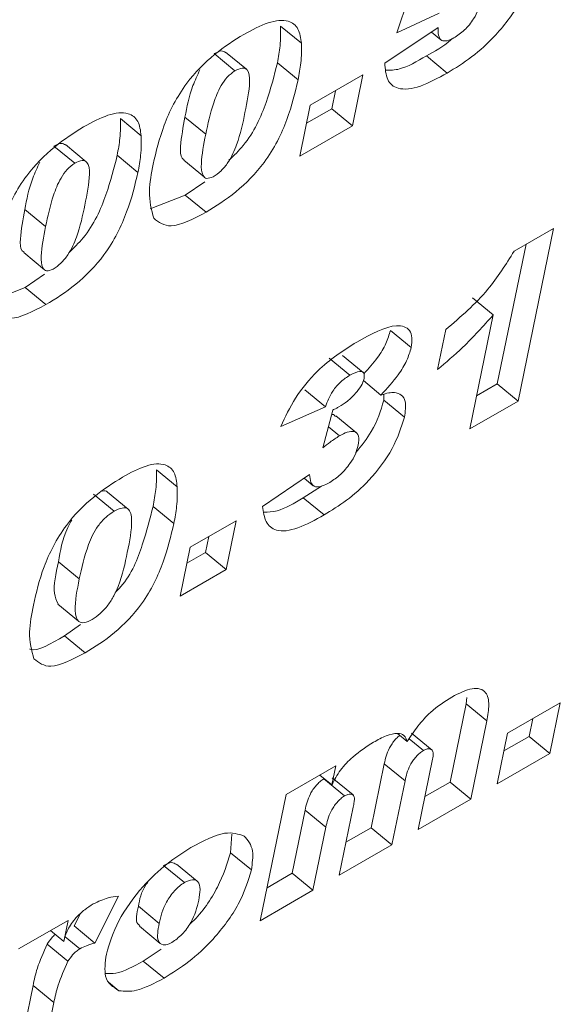
# Paper-space layout 'CAD_ 1' of a CAD drawing. Units: inches. Extents: x 0.3 to 16.7, y 0.3 to 10.7.
# Drawn here: x 12.5 to 12.5, y 8.7 to 8.7 of the extents above; entities that cross this region are included whole.
import ezdxf

# ---------------------------------------------------------------- set-up
doc = ezdxf.new("R2010")
doc.units = ezdxf.units.IN
doc.header["$MEASUREMENT"] = 0

psp = doc.layouts.new('CAD_ 1')

# ---------------------------------------------------------------- linework, layer by layer
at = {"color": 7, "linetype": 'Continuous', "lineweight": 15}
for p, q in [((12.5199272, 8.7224487), (12.5205836, 8.7243966)), ((12.5207134, 8.7228135), (12.5199272, 8.7224487)), ((12.5181634, 8.7222555), (12.5177792, 8.7225717)), ((12.519705, 8.7218907), (12.5206906, 8.7225454)), ((12.5205685, 8.7224643), (12.5207433, 8.7223206)), ((12.5169339, 8.7217482), (12.5165496, 8.7220644)), ((12.5171466, 8.721774), (12.5167623, 8.7220902)), ((12.5208606, 8.7217051), (12.5204763, 8.7220212)), ((12.5181031, 8.7215772), (12.5177188, 8.7218933)), ((12.5183285, 8.7211096), (12.5193024, 8.7216718)), ((12.5193024, 8.7216718), (12.5191083, 8.7207297)), ((12.5187924, 8.7213774), (12.5187241, 8.7210458)), ((12.5181345, 8.7201675), (12.5183285, 8.7211096)), ((12.5187241, 8.7210458), (12.5182602, 8.7207781)), ((12.5191083, 8.7207297), (12.5187241, 8.7210458)), ((12.5152013, 8.7205455), (12.514817, 8.7208617)), ((12.5163947, 8.7205736), (12.5160105, 8.7208897)), ((12.5191083, 8.7207297), (12.5181345, 8.7201675)), ((12.5139717, 8.7200382), (12.5135874, 8.7203544)), ((12.5141844, 8.720064), (12.5138002, 8.7203802)), ((12.5151409, 8.7198672), (12.5147567, 8.7201833)), ((12.5159902, 8.7200917), (12.5163745, 8.7197755)), ((12.5163771, 8.7196936), (12.5160154, 8.719446)), ((12.5160154, 8.719446), (12.5153691, 8.7191938)), ((12.5163996, 8.7191299), (12.5160154, 8.719446)), ((12.5134326, 8.7188636), (12.5130484, 8.7191797)), ((12.5220985, 8.7184093), (12.5228289, 8.718831)), ((12.5228289, 8.718831), (12.5221708, 8.7156359)), ((12.5223189, 8.7185365), (12.5217866, 8.715952)), ((12.513028, 8.7183817), (12.5134123, 8.7180655)), ((12.513415, 8.7179835), (12.5130532, 8.717736)), ((12.5130532, 8.717736), (12.5124069, 8.7174837)), ((12.5134374, 8.7174198), (12.5130532, 8.717736)), ((12.5217125, 8.7172294), (12.5213282, 8.7175455)), ((12.5212781, 8.7151205), (12.5217125, 8.7172294)), ((12.520194, 8.716627), (12.5198098, 8.7169431)), ((12.5206823, 8.7162203), (12.5208342, 8.7169576)), ((12.5193053, 8.7161659), (12.5189211, 8.716482)), ((12.5190593, 8.7161134), (12.518675, 8.7164296)), ((12.5196358, 8.7157475), (12.5193098, 8.7160158)), ((12.5217866, 8.715952), (12.5214039, 8.7157311)), ((12.5221708, 8.7156359), (12.5217866, 8.715952)), ((12.5186093, 8.7155288), (12.518225, 8.715845)), ((12.5196906, 8.7157627), (12.5196868, 8.7156517)), ((12.5200711, 8.7153356), (12.5196868, 8.7156517)), ((12.5221708, 8.7156359), (12.5212781, 8.7151205)), ((12.5186093, 8.7155288), (12.5177839, 8.7151668)), ((12.5185609, 8.7147734), (12.518744, 8.7154695)), ((12.5191834, 8.7150493), (12.5187992, 8.7153655)), ((12.5188655, 8.714991), (12.5186621, 8.7151583)), ((12.5158668, 8.7140499), (12.5154825, 8.714366)), ((12.5174425, 8.7136828), (12.5183156, 8.7142765)), ((12.518215, 8.7142081), (12.5183835, 8.7140695)), ((12.5147004, 8.7135971), (12.5143161, 8.7139133)), ((12.5149598, 8.7136349), (12.5145756, 8.713951)), ((12.5185324, 8.7140639), (12.5181978, 8.7138441)), ((12.5185821, 8.713528), (12.5181978, 8.7138441)), ((12.5158053, 8.7133715), (12.515421, 8.7136877)), ((12.5161075, 8.7129296), (12.5169597, 8.7134215)), ((12.5169597, 8.7134215), (12.5167741, 8.7125204)), ((12.5164497, 8.7131271), (12.5163898, 8.7128365)), ((12.5159219, 8.7120285), (12.5161075, 8.7129296)), ((12.5163898, 8.7128365), (12.5160477, 8.712639)), ((12.5167741, 8.7125204), (12.5163898, 8.7128365)), ((12.5140562, 8.7123438), (12.5136719, 8.71266)), ((12.5167741, 8.7125204), (12.5159219, 8.7120285)), ((12.5136597, 8.71188), (12.5140439, 8.7115638)), ((12.51408, 8.7115005), (12.5137825, 8.7112952)), ((12.5141668, 8.7109791), (12.5137825, 8.7112952)), ((12.5212249, 8.710153), (12.5212116, 8.7100356)), ((12.5212116, 8.7100356), (12.5209131, 8.708586)), ((12.5215959, 8.7097195), (12.5212116, 8.7100356)), ((12.5219783, 8.709493), (12.5229521, 8.7100552)), ((12.5229521, 8.7100552), (12.5227581, 8.7091132)), ((12.5215959, 8.7097195), (12.5212973, 8.7082699)), ((12.5224421, 8.7097609), (12.5223739, 8.7094293)), ((12.5201219, 8.7093384), (12.5199438, 8.7094849)), ((12.5204205, 8.7091712), (12.5201566, 8.7093883)), ((12.5205813, 8.7091766), (12.5201971, 8.7094928)), ((12.5217842, 8.708551), (12.5219783, 8.709493)), ((12.5223739, 8.7094293), (12.52191, 8.7091615)), ((12.5227581, 8.7091132), (12.5223739, 8.7094293)), ((12.5203234, 8.7077077), (12.5205914, 8.7090088)), ((12.5227581, 8.7091132), (12.5217842, 8.708551)), ((12.5178828, 8.7083559), (12.5187983, 8.7088844)), ((12.5187983, 8.7088844), (12.5187258, 8.7085324)), ((12.5196958, 8.7089248), (12.5194523, 8.7077427)), ((12.52008, 8.7086087), (12.5196958, 8.7089248)), ((12.5187258, 8.7085324), (12.5185043, 8.7087147)), ((12.5189616, 8.708329), (12.5185773, 8.7086451)), ((12.5191185, 8.7083482), (12.5187342, 8.7086644)), ((12.52008, 8.7086087), (12.5198365, 8.7074266)), ((12.5209131, 8.708586), (12.5204492, 8.7083182)), ((12.5212973, 8.7082699), (12.5209131, 8.708586)), ((12.5174019, 8.7060211), (12.5178828, 8.7083559)), ((12.5212973, 8.7082699), (12.5203234, 8.7077077)), ((12.5182318, 8.7080662), (12.5179915, 8.7068994)), ((12.5186161, 8.7077501), (12.5182318, 8.7080662)), ((12.5188627, 8.7068644), (12.5191214, 8.7081208)), ((12.5186161, 8.7077501), (12.5183757, 8.7065833)), ((12.5194523, 8.7077427), (12.5189884, 8.7074749)), ((12.5198365, 8.7074266), (12.5194523, 8.7077427)), ((12.516875, 8.7076207), (12.5168536, 8.7072768)), ((12.5198365, 8.7074266), (12.5188627, 8.7068644)), ((12.5172379, 8.7069607), (12.5168536, 8.7072768)), ((12.5159987, 8.7067269), (12.5156145, 8.707043)), ((12.5162386, 8.7067509), (12.5158543, 8.707067)), ((12.5179915, 8.7068994), (12.5175277, 8.7066316)), ((12.5183757, 8.7065833), (12.5179915, 8.7068994)), ((12.5147779, 8.7064739), (12.5143439, 8.7056086)), ((12.5183757, 8.7065833), (12.5174019, 8.7060211)), ((12.5155326, 8.7059717), (12.5151483, 8.7062878)), ((12.5140697, 8.7061441), (12.5139596, 8.7059247)), ((12.5129323, 8.7054981), (12.5138479, 8.7060266)), ((12.5138479, 8.7060266), (12.5137675, 8.7056362)), ((12.5143439, 8.7056086), (12.5139596, 8.7059247)), ((12.5151684, 8.7059178), (12.5155526, 8.7056017)), ((12.5137675, 8.7056362), (12.5135218, 8.7058383)), ((12.5140644, 8.7055019), (12.5137969, 8.705722)), ((12.5138464, 8.7052706), (12.5134621, 8.7055867)), ((12.5155696, 8.7054965), (12.5152397, 8.7052747)), ((12.5156239, 8.7049585), (12.5152397, 8.7052747)), ((12.5132016, 8.7048212), (12.5130411, 8.7040416)), ((12.5135859, 8.704505), (12.5132016, 8.7048212)), ((12.5147887, 8.7047251), (12.5145951, 8.7048843)), ((12.5135859, 8.704505), (12.5134253, 8.7037255))]:
    psp.add_line(p, q, dxfattribs=at)
for points, knots in [([(12.5224682, 8.7236765), (12.5224017, 8.7234701), (12.5222689, 8.7230579), (12.5218066, 8.7224286), (12.5213105, 8.7219822), (12.5210107, 8.7217976), (12.5208606, 8.7217051)], [0, 0, 0, 0, 0.2795875, 0.5583552, 0.7788029, 1, 1, 1, 1]), ([(12.5209854, 8.7223547), (12.5210509, 8.7223986), (12.5211816, 8.7224862), (12.52135, 8.7226932), (12.5214411, 8.7228845), (12.5214664, 8.7229881), (12.5214791, 8.72304)], [0, 0, 0, 0, 0.2798826, 0.5587061, 0.7790317, 1, 1, 1, 1]), ([(12.517098, 8.7224204), (12.5172524, 8.7225032), (12.5175606, 8.7226686), (12.5179191, 8.7226996), (12.5181229, 8.7225435), (12.5181499, 8.7223515), (12.5181634, 8.7222555)], [0, 0, 0, 0, 0.2804331, 0.5597634, 0.7797331, 1, 1, 1, 1]), ([(12.5177792, 8.7225717), (12.5177806, 8.7224537), (12.5177831, 8.722243), (12.5177385, 8.7220002), (12.5177188, 8.7218933)], [0, 0, 0, 0, 0.55981774, 1, 1, 1, 1]), ([(12.5206906, 8.7225454), (12.5206907, 8.7224957), (12.5206907, 8.7223966), (12.5207425, 8.7223), (12.5208539, 8.7222918), (12.5209416, 8.7223337), (12.5209854, 8.7223547)], [0, 0, 0, 0, 0.2807134, 0.5598073, 0.7799322, 1, 1, 1, 1]), ([(12.5154229, 8.720021), (12.5154766, 8.7202523), (12.5155834, 8.7207124), (12.5159631, 8.7214793), (12.5165597, 8.7220838), (12.5169182, 8.7223079), (12.517098, 8.7224204)], [0, 0, 0, 0, 0.2814789, 0.5597517, 0.7791419, 1, 1, 1, 1]), ([(12.5209485, 8.7223397), (12.5209416, 8.7223335), (12.5207859, 8.7221907), (12.5206276, 8.7221041), (12.5204763, 8.7220212)], [0, 0, 0, 0, 0.0439932, 1, 1, 1, 1]), ([(12.5167581, 8.7220846), (12.5167366, 8.7220992), (12.5166889, 8.7221317), (12.5165991, 8.7220883), (12.5165496, 8.7220644)], [0, 0, 0, 0, 0.4495035, 1, 1, 1, 1]), ([(12.5181634, 8.7222555), (12.5181649, 8.7221376), (12.5181674, 8.7219268), (12.5181227, 8.7216841), (12.5181031, 8.7215772)], [0, 0, 0, 0, 0.55981774, 1, 1, 1, 1]), ([(12.5204763, 8.7220212), (12.520302, 8.7219206), (12.5200222, 8.721759), (12.5198096, 8.7217574), (12.5197294, 8.7217569)], [0, 0, 0, 0, 0.6229578, 1, 1, 1, 1]), ([(12.5162866, 8.7217658), (12.5162409, 8.7216666), (12.5160961, 8.721353), (12.5160453, 8.7210779), (12.5160105, 8.7208897)], [0, 0, 0, 0, 0.3161691, 1, 1, 1, 1]), ([(12.5169339, 8.7217482), (12.5168853, 8.7217124), (12.5167879, 8.7216404), (12.5166368, 8.7214134), (12.5164957, 8.7210473), (12.5164352, 8.7207633), (12.5163947, 8.7205736)], [0, 0, 0, 0, 0.1236839, 0.2483981, 0.4980714, 1, 1, 1, 1]), ([(12.5177188, 8.7218933), (12.5176608, 8.7216587), (12.5175452, 8.7211915), (12.5172394, 8.720493), (12.5169164, 8.7201801), (12.5168245, 8.7200912)], [0, 0, 0, 0, 0.4192701, 0.8348325, 1, 1, 1, 1]), ([(12.5171204, 8.7209722), (12.5171601, 8.72117), (12.5172195, 8.7214659), (12.5171971, 8.7217558), (12.5170789, 8.7218156), (12.5169822, 8.7217707), (12.5169339, 8.7217482)], [0, 0, 0, 0, 0.5019094, 0.7508959, 0.8755012, 1, 1, 1, 1]), ([(12.5208606, 8.7217051), (12.5206907, 8.7216125), (12.520352, 8.7214279), (12.5199512, 8.7213804), (12.5197309, 8.7215588), (12.5197137, 8.7217799), (12.519705, 8.7218907)], [0, 0, 0, 0, 0.2807437, 0.5597076, 0.77947, 1, 1, 1, 1]), ([(12.5181031, 8.7215772), (12.5180464, 8.7213404), (12.5179337, 8.7208689), (12.5175595, 8.720088), (12.516948, 8.7194678), (12.516583, 8.7192429), (12.5163996, 8.7191299)], [0, 0, 0, 0, 0.2814317, 0.5603746, 0.7791655, 1, 1, 1, 1]), ([(12.5141358, 8.7207104), (12.5142903, 8.7207932), (12.5145985, 8.7209586), (12.5149569, 8.7209896), (12.5151607, 8.7208335), (12.5151878, 8.7206415), (12.5152013, 8.7205455)], [0, 0, 0, 0, 0.2804393, 0.559769, 0.7797337, 1, 1, 1, 1]), ([(12.514817, 8.7208617), (12.5148184, 8.7207437), (12.514821, 8.720533), (12.5147763, 8.7202902), (12.5147567, 8.7201833)], [0, 0, 0, 0, 0.55981774, 1, 1, 1, 1]), ([(12.5160105, 8.7208897), (12.5159761, 8.7207056), (12.5159247, 8.7204299), (12.5159217, 8.7201491), (12.5159833, 8.7201075), (12.515996, 8.7200989)], [0, 0, 0, 0, 0.6148425, 0.9206066, 1, 1, 1, 1]), ([(12.5165333, 8.7197845), (12.5165823, 8.7198183), (12.5166803, 8.7198858), (12.5168554, 8.7201058), (12.5170207, 8.7204933), (12.5170805, 8.7207804), (12.5171204, 8.7209722)], [0, 0, 0, 0, 0.1245135, 0.249163, 0.4985006, 1, 1, 1, 1]), ([(12.5124607, 8.718311), (12.5125144, 8.7185423), (12.5126213, 8.7190024), (12.513001, 8.7197693), (12.5135975, 8.7203738), (12.513956, 8.7205979), (12.5141358, 8.7207104)], [0, 0, 0, 0, 0.2814789, 0.5597517, 0.7791419, 1, 1, 1, 1]), ([(12.5152013, 8.7205455), (12.5152027, 8.7204275), (12.5152052, 8.7202168), (12.5151606, 8.719974), (12.5151409, 8.7198672)], [0, 0, 0, 0, 0.55981774, 1, 1, 1, 1]), ([(12.5163947, 8.7205736), (12.516357, 8.7203848), (12.5163004, 8.7201021), (12.5163179, 8.7198293), (12.5164009, 8.7197368), (12.5164894, 8.7197687), (12.5165333, 8.7197845)], [0, 0, 0, 0, 0.5020113, 0.7516556, 0.8766368, 1, 1, 1, 1]), ([(12.5137959, 8.7203746), (12.5137745, 8.7203892), (12.5137268, 8.7204217), (12.5136369, 8.7203783), (12.5135874, 8.7203544)], [0, 0, 0, 0, 0.4494667, 1, 1, 1, 1]), ([(12.5147567, 8.7201833), (12.5146986, 8.7199487), (12.5145831, 8.7194815), (12.5142772, 8.718783), (12.5139543, 8.7184701), (12.5138624, 8.7183812)], [0, 0, 0, 0, 0.4192727, 0.8348375, 1, 1, 1, 1]), ([(12.5141582, 8.7192622), (12.5141979, 8.71946), (12.5142574, 8.7197559), (12.514235, 8.7200458), (12.5141168, 8.7201056), (12.5140201, 8.7200607), (12.5139717, 8.7200382)], [0, 0, 0, 0, 0.50190458, 0.7508887, 0.87549284, 1, 1, 1, 1]), ([(12.5133245, 8.7200558), (12.5132787, 8.7199566), (12.513134, 8.719643), (12.5130831, 8.7193679), (12.5130484, 8.7191797)], [0, 0, 0, 0, 0.3161693, 1, 1, 1, 1]), ([(12.5139717, 8.7200382), (12.5139232, 8.7200024), (12.5138257, 8.7199304), (12.5136746, 8.7197034), (12.5135336, 8.7193373), (12.513473, 8.7190533), (12.5134326, 8.7188636)], [0, 0, 0, 0, 0.123684, 0.2483983, 0.4980717, 1, 1, 1, 1]), ([(12.5154325, 8.7190182), (12.5153905, 8.7191748), (12.5153153, 8.7194551), (12.5153899, 8.7198477), (12.5154229, 8.720021)], [0, 0, 0, 0, 0.5585019, 1, 1, 1, 1]), ([(12.5151409, 8.7198672), (12.5150843, 8.7196304), (12.5149715, 8.7191589), (12.5145973, 8.718378), (12.5139858, 8.7177578), (12.5136208, 8.7175328), (12.5134374, 8.7174198)], [0, 0, 0, 0, 0.2814317, 0.5603746, 0.7791655, 1, 1, 1, 1]), ([(12.5130484, 8.7191797), (12.513014, 8.7189956), (12.5129625, 8.7187199), (12.5129595, 8.7184391), (12.5130211, 8.7183975), (12.5130338, 8.7183889)], [0, 0, 0, 0, 0.6148399, 0.9205987, 1, 1, 1, 1]), ([(12.5135712, 8.7180745), (12.5136202, 8.7181083), (12.5137182, 8.7181758), (12.5138933, 8.7183958), (12.5140586, 8.7187833), (12.5141183, 8.7190704), (12.5141582, 8.7192622)], [0, 0, 0, 0, 0.12451338, 0.24916284, 0.49850022, 1, 1, 1, 1]), ([(12.5163996, 8.7191299), (12.516162, 8.7190055), (12.5157378, 8.7187836), (12.5155258, 8.7189465), (12.5154325, 8.7190182)], [0, 0, 0, 0, 0.5602709, 1, 1, 1, 1]), ([(12.5134326, 8.7188636), (12.5133948, 8.7186748), (12.5133383, 8.7183921), (12.5133558, 8.7181192), (12.5134388, 8.7180268), (12.5135273, 8.7180587), (12.5135712, 8.7180745)], [0, 0, 0, 0, 0.5020144, 0.7516571, 0.8766457, 1, 1, 1, 1]), ([(12.5208342, 8.7169576), (12.5211081, 8.7171925), (12.5215966, 8.7176116), (12.5219453, 8.7181658), (12.5220985, 8.7184093)], [0, 0, 0, 0, 0.5606417, 1, 1, 1, 1]), ([(12.5134374, 8.7174198), (12.5131998, 8.7172955), (12.5127757, 8.7170735), (12.5125636, 8.7172365), (12.5124704, 8.7173082)], [0, 0, 0, 0, 0.5602748, 1, 1, 1, 1]), ([(12.5217125, 8.7172294), (12.5215272, 8.7170229), (12.5211962, 8.716654), (12.5208394, 8.7163529), (12.5206823, 8.7162203)], [0, 0, 0, 0, 0.5596335, 1, 1, 1, 1]), ([(12.5191865, 8.7167282), (12.5194534, 8.7168742), (12.5198536, 8.7170931), (12.520155, 8.7169921), (12.5202206, 8.7168173), (12.5202029, 8.7166904), (12.520194, 8.716627)], [0, 0, 0, 0, 0.4995999, 0.7489072, 0.8744185, 1, 1, 1, 1]), ([(12.5198098, 8.7169431), (12.519787, 8.7168636), (12.5197413, 8.7167046), (12.5195662, 8.7164131), (12.5194065, 8.7162386), (12.519318, 8.7161418)], [0, 0, 0, 0, 0.3081949, 0.616329, 1, 1, 1, 1]), ([(12.5177839, 8.7151668), (12.5178639, 8.7153417), (12.5180238, 8.715691), (12.5185375, 8.7163174), (12.5189403, 8.7165724), (12.5191865, 8.7167282)], [0, 0, 0, 0, 0.2806215, 0.5602869, 1, 1, 1, 1]), ([(12.520194, 8.716627), (12.5201713, 8.7165474), (12.5201258, 8.7163882), (12.5199316, 8.7160685), (12.519748, 8.7158692), (12.5196358, 8.7157475)], [0, 0, 0, 0, 0.2800671, 0.5600908, 1, 1, 1, 1]), ([(12.5190593, 8.7161134), (12.5190038, 8.7160775), (12.5188931, 8.7160059), (12.5187035, 8.7157838), (12.518645, 8.7156256), (12.5186093, 8.7155288)], [0, 0, 0, 0, 0.28080024, 0.55986472, 1, 1, 1, 1]), ([(12.5193245, 8.7160505), (12.5193273, 8.7160896), (12.5193328, 8.7161679), (12.5192306, 8.7161998), (12.5191242, 8.7161462), (12.5190593, 8.7161134)], [0, 0, 0, 0, 0.2792952, 0.559578, 1, 1, 1, 1]), ([(12.5188577, 8.7155278), (12.5189098, 8.7155605), (12.5190139, 8.715626), (12.519157, 8.7157644), (12.5192778, 8.715916), (12.519309, 8.7160058), (12.5193245, 8.7160505)], [0, 0, 0, 0, 0.2808589, 0.561281, 0.7813235, 1, 1, 1, 1]), ([(12.5196358, 8.7157475), (12.5196856, 8.7157636), (12.5197744, 8.7157923), (12.5198504, 8.7157948), (12.5198838, 8.7157959)], [0, 0, 0, 0, 0.5602698, 1, 1, 1, 1]), ([(12.5198838, 8.7157959), (12.5199301, 8.7157845), (12.5200227, 8.7157617), (12.520107, 8.7156144), (12.5200847, 8.7154413), (12.5200711, 8.7153356)], [0, 0, 0, 0, 0.28027676, 0.56069582, 1, 1, 1, 1]), ([(12.5196868, 8.7156517), (12.5196297, 8.715459), (12.5195347, 8.7151383), (12.5192739, 8.7148118), (12.5191699, 8.7146816)], [0, 0, 0, 0, 0.6011095, 1, 1, 1, 1]), ([(12.5187872, 8.7153513), (12.5187784, 8.7153693), (12.5187672, 8.7153923), (12.5187367, 8.7153873), (12.5187301, 8.7153862)], [0, 0, 0, 0, 0.7818204, 1, 1, 1, 1]), ([(12.518744, 8.7154695), (12.518765, 8.7154794), (12.5188024, 8.7154971), (12.5188408, 8.7155184), (12.5188577, 8.7155278)], [0, 0, 0, 0, 0.5600044, 1, 1, 1, 1]), ([(12.5200711, 8.7153356), (12.5200095, 8.7151452), (12.5198866, 8.7147648), (12.5194559, 8.7141836), (12.5189964, 8.7137816), (12.5187204, 8.7136126), (12.5185821, 8.713528)], [0, 0, 0, 0, 0.2794855, 0.5582555, 0.7787094, 1, 1, 1, 1]), ([(12.5188655, 8.714991), (12.5188089, 8.7149543), (12.5187077, 8.7148888), (12.5186058, 8.7148087), (12.5185609, 8.7147734)], [0, 0, 0, 0, 0.5597182, 1, 1, 1, 1]), ([(12.5192137, 8.7148181), (12.5192223, 8.7148806), (12.5192395, 8.7150053), (12.519152, 8.7150853), (12.5190152, 8.71507), (12.5189154, 8.7150173), (12.5188655, 8.714991)], [0, 0, 0, 0, 0.2802084, 0.5587484, 0.7790784, 1, 1, 1, 1]), ([(12.5186909, 8.7141322), (12.5187566, 8.7141759), (12.5188879, 8.7142634), (12.5190592, 8.7144632), (12.5191718, 8.714659), (12.5191997, 8.714765), (12.5192137, 8.7148181)], [0, 0, 0, 0, 0.2798534, 0.5592617, 0.7794166, 1, 1, 1, 1]), ([(12.5148567, 8.7142287), (12.5150057, 8.7143092), (12.515303, 8.7144697), (12.5156444, 8.7144914), (12.515832, 8.7143306), (12.5158552, 8.7141435), (12.5158668, 8.7140499)], [0, 0, 0, 0, 0.2804752, 0.5595563, 0.7796232, 1, 1, 1, 1]), ([(12.5154825, 8.714366), (12.5154835, 8.7142479), (12.5154854, 8.7140369), (12.5154407, 8.7137944), (12.515421, 8.7136877)], [0, 0, 0, 0, 0.5599683, 1, 1, 1, 1]), ([(12.5183156, 8.7142765), (12.5183198, 8.7142248), (12.5183282, 8.7141219), (12.5184063, 8.7140368), (12.5185443, 8.7140559), (12.518642, 8.7141067), (12.5186909, 8.7141322)], [0, 0, 0, 0, 0.28080278, 0.55925306, 0.77936943, 1, 1, 1, 1]), ([(12.5132061, 8.7118614), (12.5132588, 8.7120896), (12.5133637, 8.7125434), (12.5137353, 8.7133007), (12.5143255, 8.7138969), (12.5146792, 8.7141179), (12.5148567, 8.7142287)], [0, 0, 0, 0, 0.2815055, 0.5597554, 0.7791315, 1, 1, 1, 1]), ([(12.5145723, 8.7139476), (12.5145714, 8.7139504), (12.5145618, 8.7139827), (12.5145197, 8.7139759), (12.5144813, 8.7139696)], [0, 0, 0, 0, 0.0861439, 1, 1, 1, 1]), ([(12.5158668, 8.7140499), (12.5158678, 8.7139317), (12.5158697, 8.7137208), (12.515825, 8.7134782), (12.5158053, 8.7133715)], [0, 0, 0, 0, 0.5599683, 1, 1, 1, 1]), ([(12.5181978, 8.7138441), (12.5180288, 8.7137449), (12.5177558, 8.7135847), (12.5175481, 8.713582), (12.517469, 8.7135809)], [0, 0, 0, 0, 0.6194133, 1, 1, 1, 1]), ([(12.5147004, 8.7135971), (12.5146487, 8.7135633), (12.5145454, 8.7134958), (12.5143497, 8.7132714), (12.5141646, 8.7128523), (12.5140996, 8.7125476), (12.5140562, 8.7123438)], [0, 0, 0, 0, 0.12495357, 0.24961225, 0.49820424, 1, 1, 1, 1]), ([(12.5149442, 8.712836), (12.5149865, 8.7130441), (12.5150497, 8.7133553), (12.5150002, 8.7136436), (12.5148534, 8.7136727), (12.5147514, 8.7136223), (12.5147004, 8.7135971)], [0, 0, 0, 0, 0.50191775, 0.75035173, 0.87506019, 1, 1, 1, 1]), ([(12.515421, 8.7136877), (12.5153635, 8.7134602), (12.5152491, 8.7130073), (12.5150095, 8.7123895), (12.5147553, 8.7121283), (12.5147199, 8.712092)], [0, 0, 0, 0, 0.46475, 0.9255373, 1, 1, 1, 1]), ([(12.5185821, 8.713528), (12.5184174, 8.7134367), (12.5180893, 8.7132548), (12.5176971, 8.7132035), (12.5174913, 8.7133829), (12.5174588, 8.7135827), (12.5174425, 8.7136828)], [0, 0, 0, 0, 0.280753, 0.5596194, 0.7794763, 1, 1, 1, 1]), ([(12.5139188, 8.7134414), (12.5138928, 8.7133924), (12.513742, 8.7131086), (12.5137037, 8.7128631), (12.5136719, 8.71266)], [0, 0, 0, 0, 0.1724073, 1, 1, 1, 1]), ([(12.5158053, 8.7133715), (12.5157507, 8.7131412), (12.5156421, 8.7126825), (12.5152936, 8.7119276), (12.5147022, 8.7113101), (12.5143458, 8.7110898), (12.5141668, 8.7109791)], [0, 0, 0, 0, 0.2814604, 0.5605169, 0.7791985, 1, 1, 1, 1]), ([(12.514292, 8.7115928), (12.5143433, 8.7116268), (12.5144457, 8.7116949), (12.5145914, 8.7118598), (12.5146992, 8.7120358), (12.5148508, 8.7123786), (12.5149027, 8.7126327), (12.5149442, 8.712836)], [0, 0, 0, 0, 0.1247562, 0.2494362, 0.3743883, 0.4995666, 1, 1, 1, 1]), ([(12.5136719, 8.71266), (12.5136228, 8.7124472), (12.5135502, 8.7121327), (12.513635, 8.7119439), (12.5136625, 8.7118828)], [0, 0, 0, 0, 0.6762913, 1, 1, 1, 1]), ([(12.5140562, 8.7123438), (12.5140153, 8.7121402), (12.5139542, 8.7118357), (12.5140061, 8.7115594), (12.5141428, 8.7115208), (12.5142423, 8.7115688), (12.514292, 8.7115928)], [0, 0, 0, 0, 0.5017714, 0.7504404, 0.8751671, 1, 1, 1, 1]), ([(12.513215, 8.7108662), (12.5131737, 8.7110217), (12.5130996, 8.7113002), (12.5131735, 8.7116895), (12.5132061, 8.7118614)], [0, 0, 0, 0, 0.5584987, 1, 1, 1, 1]), ([(12.5137825, 8.7112952), (12.5135329, 8.7111436), (12.5132785, 8.710989), (12.5131421, 8.7110482), (12.5131395, 8.7110493)], [0, 0, 0, 0, 0.98109936, 1, 1, 1, 1]), ([(12.5141668, 8.7109791), (12.5139333, 8.7108565), (12.5135167, 8.7106378), (12.5133072, 8.7107964), (12.513215, 8.7108662)], [0, 0, 0, 0, 0.56018468, 1, 1, 1, 1]), ([(12.5209459, 8.7101604), (12.5210775, 8.7102273), (12.5213397, 8.7103606), (12.5215912, 8.7102831), (12.5216461, 8.7100262), (12.5216126, 8.7098218), (12.5215959, 8.7097195)], [0, 0, 0, 0, 0.2802215, 0.5583946, 0.7788088, 1, 1, 1, 1]), ([(12.5201219, 8.7093384), (12.5201843, 8.7094337), (12.5203089, 8.7096241), (12.5205965, 8.7099384), (12.5208134, 8.7100762), (12.5209459, 8.7101604)], [0, 0, 0, 0, 0.2807775, 0.5605848, 1, 1, 1, 1]), ([(12.5194959, 8.7093233), (12.5195761, 8.709367), (12.5197362, 8.7094544), (12.5199341, 8.7094993), (12.5200744, 8.7094642), (12.5201061, 8.7093803), (12.5201219, 8.7093384)], [0, 0, 0, 0, 0.2805609, 0.5601795, 0.7803648, 1, 1, 1, 1]), ([(12.519985, 8.709451), (12.519979, 8.7094469), (12.5199499, 8.7094269), (12.5198991, 8.7093724), (12.5198385, 8.7092979), (12.5197437, 8.7091377), (12.519717, 8.7090194), (12.5196958, 8.7089248)], [0, 0, 0, 0, 0.0359831, 0.1741483, 0.3123975, 0.4502119, 1, 1, 1, 1]), ([(12.5187258, 8.7085324), (12.5187746, 8.7086257), (12.5188724, 8.7088124), (12.5191623, 8.7091094), (12.5193693, 8.7092421), (12.5194959, 8.7093233)], [0, 0, 0, 0, 0.2793211, 0.5590788, 1, 1, 1, 1]), ([(12.5204205, 8.7091712), (12.5203973, 8.7091561), (12.520351, 8.709126), (12.5202833, 8.7090569), (12.5202227, 8.7089817), (12.5201279, 8.7088217), (12.5201013, 8.7087033), (12.52008, 8.7086087)], [0, 0, 0, 0, 0.12527, 0.2506392, 0.3760965, 0.5011474, 1, 1, 1, 1]), ([(12.5205813, 8.7091766), (12.5205601, 8.7091916), (12.5205221, 8.7092183), (12.5204515, 8.7091856), (12.5204205, 8.7091712)], [0, 0, 0, 0, 0.5597796, 1, 1, 1, 1]), ([(12.5205914, 8.7090088), (12.5205989, 8.7090478), (12.5206121, 8.7091173), (12.5205907, 8.7091585), (12.5205813, 8.7091766)], [0, 0, 0, 0, 0.5611993, 1, 1, 1, 1]), ([(12.5185773, 8.7086451), (12.5185536, 8.7086294), (12.518506, 8.7085978), (12.5184371, 8.7085259), (12.5183761, 8.708448), (12.51828, 8.708284), (12.5182532, 8.708163), (12.5182318, 8.7080662)], [0, 0, 0, 0, 0.1250048, 0.2504831, 0.3758575, 0.5010804, 1, 1, 1, 1]), ([(12.5189616, 8.708329), (12.5189378, 8.7083132), (12.5188902, 8.7082817), (12.5188213, 8.7082098), (12.5187604, 8.7081318), (12.5186641, 8.707968), (12.5186374, 8.7078469), (12.5186161, 8.7077501)], [0, 0, 0, 0, 0.1250092, 0.2504888, 0.3758528, 0.5010919, 1, 1, 1, 1]), ([(12.5191441, 8.7082956), (12.5191386, 8.7083143), (12.5191276, 8.7083516), (12.5190802, 8.7083682), (12.5190234, 8.7083611), (12.5189822, 8.7083397), (12.5189616, 8.708329)], [0, 0, 0, 0, 0.279799, 0.5598131, 0.7798913, 1, 1, 1, 1]), ([(12.5191214, 8.7081208), (12.5191287, 8.7081555), (12.5191418, 8.7082173), (12.5191434, 8.7082717), (12.5191441, 8.7082956)], [0, 0, 0, 0, 0.5604737, 1, 1, 1, 1]), ([(12.5161197, 8.7073743), (12.516343, 8.7074931), (12.5167412, 8.7077051), (12.5169949, 8.7076241), (12.5171063, 8.7075885)], [0, 0, 0, 0, 0.5608412, 1, 1, 1, 1]), ([(12.5171063, 8.7075885), (12.5171741, 8.707509), (12.5172954, 8.7073668), (12.5172555, 8.7070849), (12.5172379, 8.7069607)], [0, 0, 0, 0, 0.559226, 1, 1, 1, 1]), ([(12.5145571, 8.7054018), (12.5146172, 8.7056038), (12.5147374, 8.7060075), (12.5151878, 8.7066307), (12.5156727, 8.7070936), (12.5159706, 8.7072807), (12.5161197, 8.7073743)], [0, 0, 0, 0, 0.27953719, 0.55877506, 0.77913052, 1, 1, 1, 1]), ([(12.5168536, 8.7072768), (12.5167895, 8.7070724), (12.5166613, 8.7066638), (12.5163182, 8.7061558), (12.5161104, 8.7059658), (12.5160929, 8.7059497)], [0, 0, 0, 0, 0.4780103, 0.9558689, 1, 1, 1, 1]), ([(12.5158514, 8.7070632), (12.5158255, 8.7070801), (12.5157702, 8.7071162), (12.5156685, 8.7070684), (12.5156145, 8.707043)], [0, 0, 0, 0, 0.46898108, 1, 1, 1, 1]), ([(12.5172379, 8.7069607), (12.5171746, 8.7067534), (12.517048, 8.7063389), (12.5165791, 8.7057025), (12.5160801, 8.7052423), (12.5157761, 8.7050532), (12.5156239, 8.7049585)], [0, 0, 0, 0, 0.2793043, 0.55852, 0.7789521, 1, 1, 1, 1]), ([(12.5153252, 8.7067378), (12.5153118, 8.7067195), (12.5151979, 8.7065637), (12.5151716, 8.7064172), (12.5151483, 8.7062878)], [0, 0, 0, 0, 0.1174835, 1, 1, 1, 1]), ([(12.5159987, 8.7067269), (12.5159678, 8.7067068), (12.5159058, 8.7066665), (12.5157856, 8.7065442), (12.5156079, 8.7062925), (12.5155627, 8.7061), (12.5155326, 8.7059717)], [0, 0, 0, 0, 0.12549983, 0.25132732, 0.5008102, 1, 1, 1, 1]), ([(12.5162647, 8.7064016), (12.5162767, 8.70647), (12.5163007, 8.7066065), (12.5162673, 8.7067498), (12.5161575, 8.7067989), (12.5160516, 8.7067509), (12.5159987, 8.7067269)], [0, 0, 0, 0, 0.2811655, 0.5605877, 0.7804915, 1, 1, 1, 1]), ([(12.5143147, 8.7063322), (12.5144085, 8.7063761), (12.5145764, 8.7064544), (12.5147163, 8.706468), (12.5147779, 8.7064739)], [0, 0, 0, 0, 0.5591369, 1, 1, 1, 1]), ([(12.5137675, 8.7056362), (12.5137857, 8.7057068), (12.5138219, 8.7058471), (12.5139815, 8.7060722), (12.5141555, 8.7062316), (12.5142616, 8.7062987), (12.5143147, 8.7063322)], [0, 0, 0, 0, 0.2803728, 0.5576798, 0.7786974, 1, 1, 1, 1]), ([(12.5151483, 8.7062878), (12.5151189, 8.7061561), (12.5150822, 8.7059922), (12.5151626, 8.7059401), (12.5151784, 8.7059298)], [0, 0, 0, 0, 0.8035698, 1, 1, 1, 1]), ([(12.5157646, 8.7056172), (12.5158307, 8.7056634), (12.51593, 8.7057329), (12.5160465, 8.7058743), (12.5161917, 8.7060965), (12.5162323, 8.7062661), (12.5162647, 8.7064016)], [0, 0, 0, 0, 0.2493054, 0.3751584, 0.50089, 1, 1, 1, 1]), ([(12.5155326, 8.7059717), (12.5155098, 8.7058478), (12.5154758, 8.705662), (12.5155813, 8.7055731), (12.5156751, 8.7055727), (12.5157348, 8.7056024), (12.5157646, 8.7056172)], [0, 0, 0, 0, 0.4994119, 0.7487787, 0.8745529, 1, 1, 1, 1]), ([(12.5136094, 8.7057663), (12.5135883, 8.7057462), (12.5135324, 8.7056931), (12.5134891, 8.7056275), (12.5134621, 8.7055867)], [0, 0, 0, 0, 0.3773986, 1, 1, 1, 1]), ([(12.5134621, 8.7055867), (12.5133936, 8.7054357), (12.5132707, 8.7051648), (12.5132228, 8.7049265), (12.5132016, 8.7048212)], [0, 0, 0, 0, 0.5578452, 1, 1, 1, 1]), ([(12.5143439, 8.7056086), (12.5142935, 8.7055936), (12.5142035, 8.7055668), (12.5141069, 8.7055217), (12.5140644, 8.7055019)], [0, 0, 0, 0, 0.5603316, 1, 1, 1, 1]), ([(12.5140644, 8.7055019), (12.5140419, 8.705487), (12.5139967, 8.7054573), (12.5139177, 8.7053765), (12.5138734, 8.7053107), (12.5138464, 8.7052706)], [0, 0, 0, 0, 0.2798689, 0.5606379, 1, 1, 1, 1]), ([(12.5147887, 8.7047251), (12.5146822, 8.7047923), (12.5144915, 8.7049125), (12.514537, 8.705252), (12.5145571, 8.7054018)], [0, 0, 0, 0, 0.558699, 1, 1, 1, 1]), ([(12.5138464, 8.7052706), (12.5137778, 8.7051195), (12.513655, 8.7048487), (12.5136071, 8.7046104), (12.5135859, 8.704505)], [0, 0, 0, 0, 0.5578452, 1, 1, 1, 1]), ([(12.5152397, 8.7052747), (12.5150584, 8.7051752), (12.5147963, 8.7050315), (12.514604, 8.7050419), (12.5145446, 8.7050451)], [0, 0, 0, 0, 0.6913877, 1, 1, 1, 1]), ([(12.5156239, 8.7049585), (12.5154448, 8.7048638), (12.5151251, 8.7046947), (12.5148914, 8.7047158), (12.5147887, 8.7047251)], [0, 0, 0, 0, 0.5602379, 1, 1, 1, 1])]:
    psp.add_open_spline(points, degree=3, knots=knots, dxfattribs=at)

doc.saveas('drawing.dxf')
